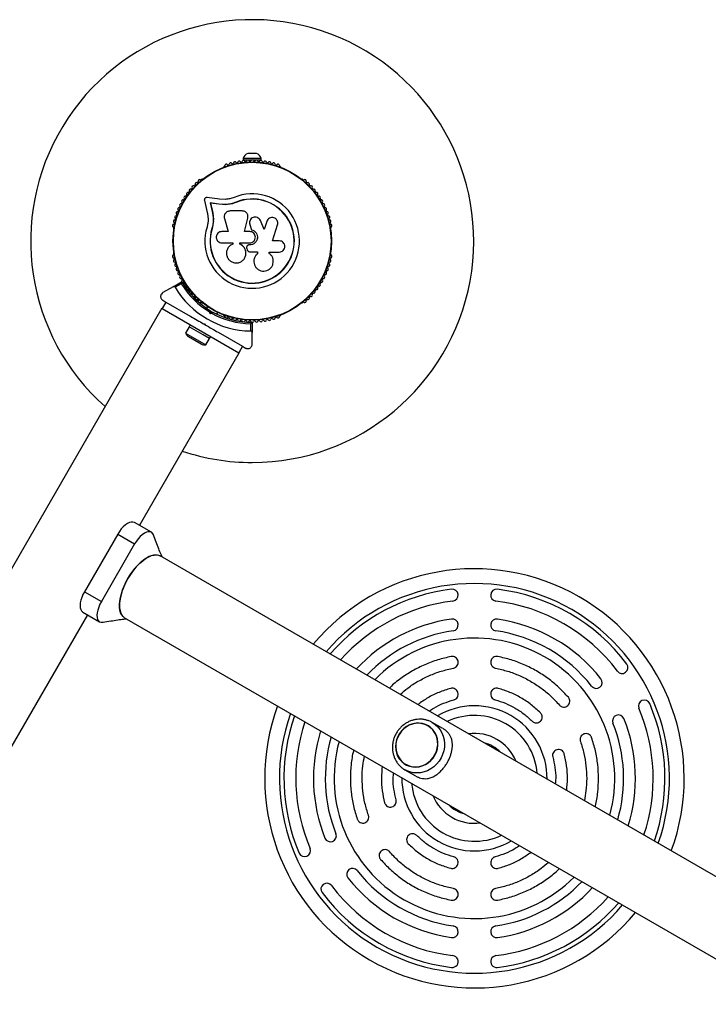
# Model space of a CAD drawing. Units: millimetres. Extents: x 0 to 14061, y 0 to 16904.
# Drawn here: x 5481 to 5947, y 14578 to 15245 of the extents above; entities that cross this region are included whole.
import ezdxf

# ---------------------------------------------------------------- set-up
doc = ezdxf.new("R2010")
doc.units = ezdxf.units.MM

msp = doc.modelspace()

# ---------------------------------------------------------------- linework, layer by layer
at = {"color": 7, "linetype": 'Continuous', "lineweight": 25, "ltscale": 100}
for p, q in [((5632.41, 15151.36), (5632.41, 15150.36)), ((5644.41, 15151.36), (5632.41, 15151.36)), ((5638.04, 15150.36), (5632.41, 15150.36)), ((5641.41, 15154.86), (5635.41, 15154.86)), ((5636.41, 15150.36), (5636.41, 15149.72)), ((5644.41, 15150.36), (5638.78, 15150.36)), ((5640.41, 15149.72), (5640.41, 15150.36)), ((5644.41, 15150.36), (5644.41, 15151.36)), ((5619.55, 15146.04), (5619.14, 15145.8)), ((5657.69, 15145.8), (5657.27, 15146.04)), ((5604.43, 15137.31), (5604.02, 15137.07)), ((5672.8, 15137.07), (5672.39, 15137.31)), ((5616.29, 15123.9), (5608.04, 15125.02)), ((5620.38, 15123.69), (5616.29, 15123.9)), ((5606.05, 15122.83), (5607.95, 15114.75)), ((5615.83, 15120.46), (5609.99, 15121.25)), ((5609.99, 15121.25), (5611.32, 15115.59)), ((5610.12, 15121.13), (5609.99, 15121.25)), ((5610.12, 15121.13), (5611.44, 15115.5)), ((5615.93, 15120.34), (5610.12, 15121.13)), ((5620.53, 15120.22), (5615.83, 15120.46)), ((5615.93, 15120.34), (5615.83, 15120.46)), ((5620.61, 15120.11), (5615.93, 15120.34)), ((5620.61, 15120.11), (5620.53, 15120.22)), ((5624.13, 15120.59), (5620.61, 15120.11)), ((5627.53, 15121.68), (5624.13, 15120.59)), ((5627.53, 15121.68), (5627.48, 15121.8)), ((5611.44, 15115.5), (5611.32, 15115.59)), ((5619.58, 15110.68), (5622.06, 15101.9)), ((5631.73, 15115.84), (5623.48, 15115.84)), ((5633.17, 15101.9), (5635.45, 15111.08)), ((5633.19, 15101.87), (5635.46, 15111.01)), ((5635.46, 15111.01), (5635.45, 15111.08)), ((5635.46, 15111.01), (5635.49, 15111.41)), ((5635.51, 15112.62), (5635.5, 15112.7)), ((5648.86, 15109.83), (5648.23, 15108.66)), ((5648.88, 15109.91), (5648.83, 15109.85)), ((5585.16, 15104.4), (5585.16, 15103.92)), ((5611.27, 15103.82), (5611.15, 15103.86)), ((5612.09, 15108.22), (5611.27, 15103.82)), ((5611.72, 15106.48), (5611.27, 15103.82)), ((5612.13, 15108.85), (5612.09, 15108.22)), ((5636.63, 15107.28), (5636.64, 15107.22)), ((5636.71, 15107.23), (5636.8, 15106.57)), ((5636.79, 15106.62), (5637.97, 15103.13)), ((5636.8, 15106.57), (5636.79, 15106.62)), ((5636.8, 15106.57), (5637.97, 15103.1)), ((5637.97, 15103.1), (5637.97, 15103.13)), ((5646.58, 15103.24), (5643.94, 15109.37)), ((5648.23, 15108.66), (5646.55, 15103.2)), ((5648.27, 15108.72), (5646.58, 15103.24)), ((5648.23, 15108.66), (5648.27, 15108.72)), ((5652.24, 15095.57), (5655.6, 15106.47)), ((5691.67, 15103.92), (5691.67, 15104.4)), ((5622.06, 15101.9), (5617.92, 15101.9)), ((5636.72, 15101.9), (5633.17, 15101.9)), ((5617.92, 15094.23), (5625.34, 15094.23)), ((5625.34, 15094.23), (5625.34, 15093.42)), ((5630.11, 15093.33), (5630.11, 15094.23)), ((5630.11, 15094.23), (5636.72, 15094.23)), ((5630.15, 15093.34), (5630.11, 15093.33)), ((5630.15, 15093.34), (5630.15, 15094.24)), ((5634.74, 15090.33), (5635.05, 15089.49)), ((5635.17, 15092.37), (5635.15, 15092.35)), ((5636.4, 15092.85), (5636.39, 15092.84)), ((5636.72, 15092.84), (5636.39, 15092.84)), ((5636.72, 15092.85), (5636.4, 15092.85)), ((5636.72, 15092.85), (5636.72, 15092.84)), ((5656.74, 15095.57), (5652.24, 15095.57)), ((5585.16, 15086.95), (5585.16, 15086.47)), ((5633.66, 15084.6), (5633.68, 15084.65)), ((5636.77, 15088.22), (5642.04, 15088.22)), ((5642.02, 15088.25), (5642.02, 15086.93)), ((5642.02, 15086.93), (5642.04, 15086.89)), ((5642.04, 15088.22), (5642.04, 15086.89)), ((5649.93, 15087.08), (5649.78, 15087.22)), ((5649.84, 15087.99), (5656.74, 15087.99)), ((5649.84, 15087.18), (5649.84, 15087.99)), ((5650, 15087.06), (5649.94, 15087.1)), ((5691.67, 15086.47), (5691.67, 15086.95)), ((5639.55, 15081.25), (5639.55, 15081.19)), ((5584.8, 15064.48), (5577.91, 15060.5)), ((5584.8, 15064.48), (5590.52, 15067.78)), ((5590.42, 15066.57), (5586.17, 15064.12)), ((5577.3, 15049.89), (5207.3, 14409.03)), ((5577.3, 15049.89), (5577.43, 15049.81)), ((5579.93, 15054.14), (5577.43, 15049.81)), ((5577.43, 15049.81), (5629.4, 15019.81)), ((5577.91, 15055.31), (5579.93, 15054.14)), ((5579.93, 15054.14), (5596.45, 15044.61)), ((5604.02, 15053.8), (5604.43, 15053.56)), ((5608.21, 15051.11), (5607.52, 15049.93)), ((5672.39, 15053.56), (5672.8, 15053.8)), ((5609.96, 15046.15), (5609.62, 15047.4)), ((5610.67, 15047.37), (5609.96, 15046.15)), ((5611.21, 15046.48), (5609.96, 15046.15)), ((5610.48, 15048.06), (5610.67, 15047.37)), ((5610.67, 15047.37), (5611.35, 15047.56)), ((5614.45, 15045.93), (5615.14, 15047.11)), ((5619.14, 15045.07), (5619.55, 15044.83)), ((5657.28, 15044.83), (5657.69, 15045.07)), ((5595.77, 15037.38), (5593.27, 15033.05)), ((5596.49, 15038.81), (5595.69, 15037.43)), ((5605.24, 15031.91), (5595.69, 15037.43)), ((5605.48, 15039.39), (5606.16, 15039.58)), ((5605.48, 15039.39), (5606.35, 15038.89)), ((5606.16, 15039.58), (5606.35, 15038.89)), ((5637.41, 15034.53), (5637.41, 15039.44)), ((5638.41, 15040.14), (5638.41, 15033.52)), ((5593.27, 15033.05), (5606.96, 15025.15)), ((5595.28, 15030.73), (5603.94, 15025.73)), ((5609.54, 15029.43), (5605.24, 15031.91)), ((5606.96, 15025.15), (5609.46, 15029.48)), ((5609.54, 15029.43), (5610.34, 15030.81)), ((5615.38, 15033.68), (5631.9, 15024.14)), ((5638.41, 15025.58), (5638.41, 15033.52)), ((5631.9, 15024.14), (5629.4, 15019.81)), ((5631.9, 15024.14), (5633.91, 15022.98)), ((5562.03, 14902.82), (5629.53, 15019.74)), ((5629.4, 15019.81), (5629.53, 15019.74)), ((5570.14, 14898.14), (5558.66, 14904.76)), ((5547.34, 14896.87), (5524.84, 14857.9)), ((5547.34, 14896.87), (5558.82, 14890.24)), ((5558.82, 14890.24), (5536.32, 14851.27)), ((5575.57, 14882.42), (5576.19, 14882.12)), ((7464.79, 13791.74), (5576.19, 14882.12)), ((5524.84, 14857.9), (5536.32, 14851.27)), ((5523.66, 14844.14), (5535.14, 14837.52)), ((5362.03, 14556.41), (5527.03, 14842.2)), ((5552.04, 14840.29), (7440.64, 13749.91)), ((5757.42, 14767.15), (5757.41, 14767.15)), ((5767.56, 14765.11), (5760.34, 14769.28)), ((5741.84, 14737.23), (5749.06, 14733.07)), ((5742.35, 14736.95), (5741.84, 14737.23)), ((5742.21, 14740.83), (5742.22, 14740.82))]:
    msp.add_line(p, q, dxfattribs=at)
at = {"color": 7, "linetype": 'Continuous', "lineweight": 25, "ltscale": 100, "flags": 128}
for points in [[(5558.66, 14904.76), (5557.69, 14905.11), (5556.55, 14905.11), (5555.29, 14904.78), (5553.94, 14904.11), (5552.55, 14903.14), (5551.15, 14901.89), (5549.79, 14900.39), (5548.51, 14898.7), (5547.34, 14896.87)], [(5571.78, 14895.54), (5571.5, 14896.48), (5570.93, 14897.47), (5570.14, 14898.14), (5569.17, 14898.48), (5568.03, 14898.49), (5566.77, 14898.15), (5565.42, 14897.49), (5564.02, 14896.51), (5562.63, 14895.26), (5561.26, 14893.77), (5559.98, 14892.08), (5558.82, 14890.24)], [(5574.11, 14882.8), (5574.05, 14882.82), (5571.53, 14882.69), (5568.72, 14881.73), (5565.73, 14879.99), (5562.68, 14877.52), (5559.69, 14874.43), (5556.87, 14870.83), (5554.32, 14866.86), (5552.16, 14862.67), (5550.45, 14858.42), (5549.27, 14854.28), (5548.65, 14850.41), (5548.64, 14846.95), (5549.21, 14844.04), (5550.36, 14841.79), (5552.04, 14840.29), (5552.04, 14840.29)], [(5554.32, 14866.86), (5555.85, 14869.34), (5557.5, 14871.7), (5559.24, 14873.91), (5561.06, 14875.93), (5562.92, 14877.74), (5564.79, 14879.3), (5566.66, 14880.61), (5568.49, 14881.63), (5570.26, 14882.35), (5571.94, 14882.76), (5573.5, 14882.86), (5574.93, 14882.64), (5575.4, 14882.49)], [(5552.04, 14840.29), (5550.95, 14841.12), (5550.05, 14842.25), (5549.35, 14843.65), (5548.87, 14845.31), (5548.62, 14847.2), (5548.58, 14849.3), (5548.78, 14851.57), (5549.2, 14853.97), (5549.83, 14856.49), (5550.68, 14859.07), (5551.72, 14861.69), (5552.94, 14864.29), (5554.32, 14866.86)], [(5524.84, 14857.9), (5523.84, 14855.97), (5523.01, 14854.02), (5522.4, 14852.09), (5522.01, 14850.25), (5521.87, 14848.56), (5521.97, 14847.06), (5522.31, 14845.8), (5522.88, 14844.82), (5523.66, 14844.14)], [(5536.32, 14851.27), (5535.31, 14849.34), (5534.49, 14847.39), (5533.88, 14845.46), (5533.49, 14843.63), (5533.34, 14841.93), (5533.44, 14840.43), (5533.78, 14839.17), (5534.36, 14838.19), (5535.14, 14837.52), (5536.12, 14837.17), (5537.25, 14837.17), (5537.6, 14837.23)], [(5535.14, 14837.52), (5536.25, 14837.15), (5537.38, 14837.21)], [(5735.41, 14753.1), (5735.58, 14750.83), (5736.07, 14748.64), (5736.89, 14746.57), (5738.01, 14744.68), (5739.4, 14743.01), (5741.04, 14741.59), (5742.89, 14740.46), (5744.9, 14739.65), (5747.02, 14739.18), (5749.21, 14739.05), (5751.41, 14739.28), (5753.58, 14739.85), (5755.66, 14740.75), (5757.6, 14741.96), (5759.36, 14743.45), (5760.89, 14745.19), (5762.17, 14747.14), (5763.15, 14749.24), (5763.82, 14751.46), (5764.17, 14753.74), (5764.18, 14756.02), (5763.85, 14758.26), (5763.19, 14760.39), (5762.22, 14762.38), (5760.96, 14764.17), (5759.44, 14765.72), (5757.69, 14766.99), (5755.75, 14767.96), (5753.68, 14768.6), (5751.52, 14768.9), (5749.32, 14768.86), (5747.13, 14768.46), (5745, 14767.72), (5742.98, 14766.66), (5741.13, 14765.31), (5739.48, 14763.69), (5738.07, 14761.84), (5736.93, 14759.8), (5736.1, 14757.64), (5735.59, 14755.38), (5735.41, 14753.1)], [(5757.31, 14766.98), (5755.38, 14767.89), (5753.32, 14768.48), (5751.18, 14768.72), (5749, 14768.62), (5746.85, 14768.18), (5744.76, 14767.41), (5742.79, 14766.32), (5740.99, 14764.94), (5739.39, 14763.3), (5738.04, 14761.45), (5736.96, 14759.42), (5736.19, 14757.27), (5735.73, 14755.03), (5735.61, 14752.78), (5735.81, 14750.55), (5736.35, 14748.4), (5737.2, 14746.38), (5738.35, 14744.55), (5739.76, 14742.93), (5741.41, 14741.57), (5743.26, 14740.5), (5745.26, 14739.75), (5747.37, 14739.34), (5749.54, 14739.26), (5751.71, 14739.53), (5753.84, 14740.14), (5755.87, 14741.08), (5757.76, 14742.32), (5759.47, 14743.83), (5760.95, 14745.58), (5762.16, 14747.52), (5763.09, 14749.62), (5763.71, 14751.82), (5764, 14754.07), (5763.96, 14756.32), (5763.59, 14758.52), (5762.89, 14760.61), (5761.89, 14762.54), (5760.61, 14764.27), (5759.07, 14765.76), (5757.31, 14766.98)]]:
    msp.add_lwpolyline(points, dxfattribs=at)
at = {"color": 8, "linetype": 'Continuous', "lineweight": 25, "ltscale": 100, "flags": 128}
msp.add_lwpolyline([(5760.34, 14769.28), (5762.32, 14767.93), (5764.08, 14766.29), (5765.59, 14764.4), (5766.82, 14762.29), (5767.74, 14760), (5768.34, 14757.59), (5768.6, 14755.09), (5768.52, 14752.55), (5768.1, 14750.03), (5767.35, 14747.57), (5766.29, 14745.23), (5764.92, 14743.03), (5763.29, 14741.04), (5761.42, 14739.29), (5759.35, 14737.8), (5757.12, 14736.62), (5754.77, 14735.76), (5752.35, 14735.24), (5749.91, 14735.07), (5747.48, 14735.26), (5745.13, 14735.8), (5742.9, 14736.67), (5742.35, 14736.95)], dxfattribs=at)
at = {"color": 7, "linetype": 'Continuous', "lineweight": 25, "ltscale": 10000}
for radius in [53.64, 53.38]:
    msp.add_circle((5638.41, 15095.44), radius, dxfattribs=at)
for centre, radius, start, end in [((5638.41, 15095.44), 150, 270, 228.4057), ((5629.6, 15148.71), 1, 30.71788, 168.07553), ((5632.53, 15149.12), 1, 27.57882, 164.93646), ((5637.28, 15150.22), 5, 111.94852, 166.84889), ((5633.95, 15149.86), 0.606, 207.57882, 341.79739), ((5635.47, 15149.36), 1, 24.43975, 161.79739), ((5636.94, 15150.02), 0.606, 204.43975, 338.65832), ((5638.43, 15149.44), 1, 91.10701, 158.65832), ((5638.39, 15149.44), 1, 21.34168, 88.89299), ((5639.89, 15150.02), 0.606, 201.34168, 335.56025), ((5641.35, 15149.36), 1, 18.20261, 155.56025), ((5639.54, 15150.22), 5, 13.15111, 68.05148), ((5642.88, 15149.86), 0.606, 198.20261, 332.42118), ((5644.3, 15149.12), 1, 15.06354, 152.42118), ((5647.23, 15148.71), 1, 11.92447, 149.28212), ((5619.39, 15145.37), 0.5, 120, 177.13935), ((5619.39, 15146.62), 0.606, 284.92426, 357.4969), ((5621, 15146.55), 1, 40.13509, 177.4969), ((5622.22, 15147.59), 0.606, 220.13509, 354.35366), ((5623.82, 15147.43), 1, 36.99592, 174.35366), ((5625.1, 15148.4), 0.606, 216.99592, 351.21469), ((5626.69, 15148.15), 1, 33.85695, 171.21469), ((5628.02, 15149.04), 0.606, 213.85695, 348.07553), ((5630.98, 15149.53), 0.606, 210.71788, 344.93646), ((5645.85, 15149.53), 0.606, 195.06354, 329.28212), ((5648.8, 15149.04), 0.606, 191.92447, 326.14305), ((5650.13, 15148.15), 1, 8.78541, 146.14305), ((5651.72, 15148.4), 0.606, 188.78541, 323.00398), ((5653, 15147.43), 1, 5.64634, 143.00398), ((5654.6, 15147.59), 0.606, 185.64634, 319.86491), ((5655.83, 15146.55), 1, 2.50727, 139.86491), ((5657.43, 15146.62), 0.606, 182.50727, 255.04008), ((5657.44, 15145.37), 0.5, 2.86067, 60), ((5602.85, 15136.08), 1, 62.50727, 199.86491), ((5603.59, 15137.5), 0.606, 242.50727, 315.04008), ((5604.68, 15136.88), 0.5, 62.86067, 120), ((5672.14, 15136.88), 0.5, 60, 117.13934), ((5673.23, 15137.5), 0.606, 224.92426, 297.4969), ((5673.97, 15136.08), 1, 340.13509, 117.4969), ((5596.68, 15129.71), 1, 71.92447, 209.28212), ((5597.18, 15131.24), 0.606, 251.92447, 26.14305), ((5598.62, 15131.94), 1, 68.78541, 206.14305), ((5599.2, 15133.44), 0.606, 248.78541, 23.00398), ((5600.68, 15134.07), 1, 65.64634, 203.00398), ((5601.34, 15135.53), 0.606, 245.64634, 19.86491), ((5675.48, 15135.53), 0.606, 160.13509, 294.35366), ((5676.14, 15134.07), 1, 336.99592, 114.35366), ((5677.62, 15133.44), 0.606, 156.99592, 291.21469), ((5678.2, 15131.94), 1, 333.85695, 111.21469), ((5679.64, 15131.24), 0.606, 153.85695, 288.07553), ((5680.14, 15129.71), 1, 330.71788, 108.07553), ((5591.66, 15122.45), 1, 151.10701, 218.65832), ((5591.64, 15122.42), 1, 81.34168, 148.89299), ((5591.88, 15124.01), 0.606, 261.34168, 35.56025), ((5593.18, 15124.94), 1, 78.20261, 215.56025), ((5593.51, 15126.51), 0.606, 258.20261, 32.42118), ((5594.87, 15127.37), 1, 75.06354, 212.42118), ((5595.28, 15128.92), 0.606, 255.06354, 29.28212), ((5638.41, 15095.44), 32.01, 162.87045, 112.51505), ((5638.41, 15095.44), 28.54, 162.82473, 112.51505), ((5638.41, 15095.44), 28.41, 162.82473, 112.51505), ((5681.54, 15128.92), 0.606, 150.71788, 284.93646), ((5681.96, 15127.37), 1, 327.57882, 104.93646), ((5683.31, 15126.51), 0.606, 147.57882, 281.79739), ((5683.64, 15124.94), 1, 324.43975, 101.79739), ((5684.95, 15124.01), 0.606, 144.43975, 278.65832), ((5685.19, 15122.42), 1, 31.107, 98.65832), ((5685.17, 15122.45), 1, 321.34168, 28.89299), ((5587.84, 15116.04), 0.606, 270.71788, 44.93646), ((5588.98, 15117.18), 1, 87.57882, 224.93646), ((5589.05, 15118.78), 0.606, 267.57882, 41.79739), ((5590.25, 15119.85), 1, 84.43975, 221.79739), ((5590.4, 15121.45), 0.606, 264.43975, 38.65832), ((5686.42, 15121.45), 0.606, 141.34168, 275.56025), ((5686.58, 15119.85), 1, 318.20261, 95.56025), ((5687.78, 15118.78), 0.606, 138.20261, 272.42119), ((5687.84, 15117.18), 1, 315.06354, 92.42119), ((5688.98, 15116.04), 0.606, 135.06354, 269.28211), ((5586.09, 15108.8), 1, 96.99592, 234.35366), ((5586.9, 15111.64), 1, 93.85695, 231.21469), ((5585.89, 15110.39), 0.606, 276.99592, 51.21469), ((5586.79, 15113.24), 0.606, 273.85695, 48.07553), ((5587.86, 15114.44), 1, 90.71788, 228.07553), ((5688.96, 15114.44), 1, 311.92447, 89.28211), ((5690.03, 15113.24), 0.606, 131.92447, 266.14305), ((5689.92, 15111.64), 1, 308.78541, 86.14305), ((5690.93, 15110.39), 0.606, 128.78541, 263.00398), ((5690.73, 15108.8), 1, 305.64634, 83.00398), ((5585.44, 15105.91), 1, 100.13509, 237.4969), ((5584.57, 15104.56), 0.606, 344.92426, 57.4969), ((5585.66, 15103.92), 0.5, 180, 237.13935), ((5585.15, 15107.49), 0.606, 280.13509, 54.35366), ((5691.67, 15107.49), 0.606, 125.64634, 259.86491), ((5691.17, 15103.92), 0.5, 302.8606, 0), ((5691.39, 15105.91), 1, 302.50727, 79.86491), ((5692.25, 15104.56), 0.606, 122.50727, 195.04009), ((5585.44, 15084.96), 1, 122.50727, 259.86491), ((5584.57, 15086.31), 0.606, 302.50727, 15.04006), ((5586.09, 15082.07), 1, 125.64634, 263.00398), ((5585.66, 15086.95), 0.5, 122.86059, 180), ((5585.15, 15083.38), 0.606, 305.64634, 79.86491), ((5690.73, 15082.07), 1, 276.99592, 54.35366), ((5691.67, 15083.38), 0.606, 100.13509, 234.35366), ((5691.17, 15086.95), 0.5, 0, 57.13941), ((5691.39, 15084.96), 1, 280.13509, 57.4969), ((5692.25, 15086.31), 0.606, 164.92426, 237.4969), ((5586.9, 15079.23), 1, 128.78541, 266.14305), ((5585.89, 15080.48), 0.606, 308.78541, 83.00398), ((5586.79, 15077.63), 0.606, 311.92447, 86.14305), ((5587.86, 15076.43), 1, 131.92447, 269.28212), ((5688.96, 15076.43), 1, 270.71788, 48.07553), ((5690.03, 15077.63), 0.606, 93.85695, 228.07553), ((5689.92, 15079.23), 1, 273.85695, 51.21469), ((5690.93, 15080.48), 0.606, 96.99592, 231.21469), ((5587.84, 15074.83), 0.606, 315.06354, 89.28212), ((5588.98, 15073.69), 1, 135.06354, 272.42119), ((5589.05, 15072.09), 0.606, 318.20261, 92.42119), ((5590.25, 15071.02), 1, 138.20261, 275.56025), ((5590.4, 15069.42), 0.606, 321.34168, 95.56025), ((5686.42, 15069.42), 0.606, 84.43975, 218.65832), ((5686.58, 15071.02), 1, 264.43975, 41.79739), ((5687.78, 15072.09), 0.606, 87.57882, 221.79739), ((5687.84, 15073.69), 1, 267.57882, 44.93645), ((5688.98, 15074.83), 0.606, 90.71788, 224.93645), ((5638.41, 15095.43), 60.91, 210.94068, 269.05932), ((5638.41, 15095.43), 56, 211.02319, 239.0592), ((5590.67, 15067.53), 0.3, 30.31083, 120), ((5591.66, 15068.42), 1, 141.34168, 208.89299), ((5591.64, 15068.45), 1, 211.10701, 278.65832), ((5638.41, 15095.43), 55, 210.31083, 239.47914), ((5591.88, 15066.86), 0.606, 324.43975, 98.65832), ((5593.18, 15065.93), 1, 144.43975, 281.79739), ((5593.51, 15064.36), 0.606, 327.57882, 101.79739), ((5594.87, 15063.5), 1, 147.57882, 284.93646), ((5681.96, 15063.5), 1, 255.06354, 32.42118), ((5683.31, 15064.36), 0.606, 78.20261, 212.42118), ((5683.64, 15065.93), 1, 258.20261, 35.56025), ((5684.95, 15066.86), 0.606, 81.34168, 215.56025), ((5685.19, 15068.45), 1, 261.34168, 328.89299), ((5685.17, 15068.42), 1, 331.107, 38.65832), ((5595.28, 15061.95), 0.606, 330.71788, 104.93646), ((5596.68, 15061.16), 1, 150.71788, 288.07553), ((5597.18, 15059.64), 0.606, 333.85695, 108.07553), ((5598.62, 15058.93), 1, 153.85695, 291.21469), ((5599.2, 15057.43), 0.606, 336.99592, 111.21469), ((5600.68, 15056.8), 1, 156.99592, 294.35366), ((5676.14, 15056.8), 1, 245.64634, 23.00398), ((5677.62, 15057.43), 0.606, 68.78541, 203.00398), ((5678.2, 15058.93), 1, 248.78541, 26.14305), ((5679.64, 15059.64), 0.606, 71.92447, 206.14305), ((5680.14, 15061.16), 1, 251.92447, 29.28212), ((5681.54, 15061.95), 0.606, 75.06354, 209.28212), ((5601.34, 15055.34), 0.606, 340.13509, 114.35366), ((5602.85, 15054.8), 1, 160.13509, 297.4969), ((5603.59, 15053.37), 0.606, 44.92426, 117.4969), ((5604.68, 15053.99), 0.5, 240, 297.1393), ((5672.14, 15053.99), 0.5, 242.86067, 300), ((5673.23, 15053.37), 0.606, 62.50727, 135.04009), ((5673.97, 15054.8), 1, 242.50727, 19.86491), ((5675.48, 15055.34), 0.606, 65.64634, 199.86491), ((5638.41, 15095.43), 56, 240.94081, 268.97681), ((5638.41, 15095.43), 55, 240.52089, 269.68917), ((5619.39, 15045.51), 0.5, 182.86069, 240), ((5619.39, 15044.25), 0.606, 2.50727, 75.0401), ((5621, 15044.32), 1, 182.50727, 319.86491), ((5622.22, 15043.28), 0.606, 5.64634, 139.86491), ((5623.82, 15043.44), 1, 185.64634, 323.00398), ((5625.1, 15042.48), 0.606, 8.78541, 143.00398), ((5651.72, 15042.48), 0.606, 36.99592, 171.21469), ((5653, 15043.44), 1, 216.99592, 354.35366), ((5654.6, 15043.28), 0.606, 40.13509, 174.35366), ((5655.83, 15044.32), 1, 220.13509, 357.4969), ((5657.43, 15044.25), 0.606, 104.92426, 177.4969), ((5657.44, 15045.51), 0.5, 300, 357.13932), ((5626.69, 15042.72), 1, 188.78541, 326.14305), ((5628.02, 15041.83), 0.606, 11.92447, 146.14305), ((5629.6, 15042.16), 1, 191.92447, 329.28212), ((5630.98, 15041.34), 0.606, 15.06354, 149.28212), ((5632.53, 15041.76), 1, 195.06354, 332.42118), ((5633.95, 15041.01), 0.606, 18.20261, 152.42118), ((5635.47, 15041.51), 1, 198.20261, 335.56025), ((5636.94, 15040.85), 0.606, 21.34168, 155.56025), ((5638.43, 15041.43), 1, 201.34168, 268.89299), ((5638.11, 15040.14), 0.3, 0, 89.68917), ((5638.39, 15041.43), 1, 271.107, 338.65832), ((5639.89, 15040.85), 0.606, 24.43975, 158.65832), ((5641.35, 15041.51), 1, 204.43975, 341.79739), ((5642.88, 15041.01), 0.606, 27.57882, 161.79739), ((5644.3, 15041.76), 1, 207.57882, 344.93646), ((5645.85, 15041.34), 0.606, 30.71788, 164.93646), ((5647.23, 15042.16), 1, 210.71788, 348.07553), ((5648.8, 15041.83), 0.606, 33.85695, 168.07553), ((5650.13, 15042.72), 1, 213.85695, 351.21469), ((5597.64, 15034.81), 4.7, 201.94879, 240), ((5606.3, 15029.81), 4.71, 240, 278.05121), ((5638.41, 15095.44), 150, 251.59659, 270), ((5568.58, 14895.47), 3.08, 16.37816, 105.4855), ((5788.88, 14731.44), 142, 339.79191, 140.20809), ((5788.88, 14731.44), 129, 96.8921, 139.21003), ((5773.88, 14855.53), 4, 276.8921, 96.8921), ((5803.88, 14855.53), 4, 83.1079, 263.1079), ((5788.88, 14731.44), 129, 36.8921, 83.1079), ((5788.88, 14731.44), 121, 96.8921, 138.4872), ((5788.88, 14731.44), 121, 36.8921, 83.1079), ((5788.88, 14731.44), 109, 98.21321, 137.19935), ((5773.88, 14835.36), 4, 278.21321, 98.21321), ((5803.88, 14835.36), 4, 81.78679, 261.78679), ((5788.88, 14731.44), 109, 38.21321, 81.78679), ((5788.88, 14731.44), 101, 98.21321, 136.16605), ((5788.88, 14731.44), 101, 38.21321, 81.78679), ((5788.88, 14731.44), 95, 60, 135.27319), ((5788.88, 14731.44), 95, 344.72681, 60), ((5888.85, 14806.47), 4, 216.8921, 36.8921), ((5871.38, 14796.39), 4, 218.21321, 38.21321), ((5903.85, 14780.49), 4, 23.1079, 203.1079), ((5788.88, 14731.44), 142, 159.79191, 240), ((5788.88, 14731.44), 121, 341.5128, 23.1079), ((5788.88, 14731.44), 129, 340.78997, 23.1079), ((5788.88, 14731.44), 129, 160.78997, 203.1079), ((5788.88, 14731.44), 121, 161.5128, 203.1079), ((5886.38, 14770.41), 4, 21.78679, 201.78679), ((5788.88, 14731.44), 109, 342.80065, 21.78679), ((5788.88, 14731.44), 109, 162.80065, 201.78679), ((5788.88, 14731.44), 101, 343.83395, 21.78679), ((5788.88, 14731.44), 101, 163.83395, 201.78679), ((5788.88, 14731.44), 95, 164.72681, 315.27319), ((5788.88, 14731.44), 25, 45.01643, 74.98357), ((5788.88, 14731.44), 25, 225.01643, 254.98357), ((5691.38, 14692.46), 4, 201.78679, 21.78679), ((5673.91, 14682.38), 4, 203.1079, 23.1079), ((5706.38, 14666.48), 4, 38.21321, 218.21321), ((5788.88, 14731.44), 109, 218.21321, 261.78679), ((5788.88, 14731.44), 101, 218.21321, 261.78679), ((5688.91, 14656.4), 4, 36.8921, 216.8921), ((5788.88, 14731.44), 121, 216.8921, 263.1079), ((5788.88, 14731.44), 101, 278.21321, 316.16605), ((5788.88, 14731.44), 109, 278.21321, 317.19935), ((5788.88, 14731.44), 129, 216.8921, 263.1079), ((5788.88, 14731.44), 121, 276.8921, 318.4872), ((5788.88, 14731.44), 129, 276.8921, 319.21003), ((5788.88, 14731.44), 142, 240, 320.20809), ((5773.88, 14627.51), 4, 261.78679, 81.78679), ((5803.88, 14627.51), 4, 98.21321, 278.21321), ((5773.88, 14607.34), 4, 263.1079, 83.1079), ((5803.88, 14607.34), 4, 96.8921, 276.8921)]:
    msp.add_arc(centre, radius, start, end, dxfattribs=at)
at = {"color": 8, "linetype": 'Continuous', "lineweight": 25, "ltscale": 10000}
for radius, start, end in [(132, 340.5419, 139.4581), (49.16, 60, 120.57878), (132, 160.5419, 240), (42.64, 60, 115.50099), (49.16, 359.42122, 60), (42.64, 4.49901, 60), (30.47, 22.42152, 97.57848), (49.16, 179.42122, 300.57878), (42.64, 184.49901, 295.50099), (30.47, 202.42152, 240), (30.47, 240, 277.57848), (132, 240, 319.4581)]:
    msp.add_arc((5788.88, 14731.44), radius, start, end, dxfattribs=at)
at = {"color": 7, "linetype": 'Continuous', "lineweight": 25, "ltscale": 100}
for points, knots in [([(5608.04, 15125.02), (5607.9, 15125.03), (5607.62, 15125.05), (5607.2, 15124.95), (5606.8, 15124.76), (5606.46, 15124.46), (5606.2, 15124.1), (5606.04, 15123.69), (5605.99, 15123.25), (5606.03, 15122.97), (5606.05, 15122.83)], [0, 0, 0, 0, 0.124853, 0.249964, 0.374892, 0.499504, 0.624529, 0.749741, 0.874968, 1, 1, 1, 1]), ([(5626.15, 15125.01), (5625.21, 15124.66), (5623.34, 15123.98), (5621.36, 15123.78), (5620.38, 15123.69)], [0, 0, 0, 0, 0.5, 1, 1, 1, 1]), ([(5627.48, 15121.8), (5626.35, 15121.39), (5624.09, 15120.56), (5621.72, 15120.33), (5620.53, 15120.22)], [0, 0, 0, 0, 0.5, 1, 1, 1, 1]), ([(5627.53, 15121.68), (5626.44, 15121.22), (5625.33, 15120.77), (5624.17, 15120.61), (5624.16, 15120.6)], [0, 0, 0, 0, 0.991073, 1, 1, 1, 1]), ([(5607.95, 15114.75), (5608.13, 15113.95), (5608.49, 15112.36), (5608.61, 15109.85), (5608.44, 15107.33), (5608.03, 15105.69), (5607.82, 15104.86)], [0, 0, 0, 0, 0.24975, 0.498752, 0.749559, 1, 1, 1, 1]), ([(5611.32, 15115.59), (5611.53, 15114.64), (5611.95, 15112.75), (5612.09, 15109.78), (5611.88, 15106.78), (5611.39, 15104.84), (5611.15, 15103.86)], [0, 0, 0, 0, 0.249746, 0.498728, 0.749545, 1, 1, 1, 1]), ([(5611.44, 15115.5), (5611.59, 15114.87), (5611.82, 15113.93), (5612.05, 15112.32), (5612.15, 15111.02), (5612.16, 15110.04), (5612.16, 15109.71)], [0, 0, 0, 0, 0.335943, 0.500757, 0.836726, 1, 1, 1, 1]), ([(5623.48, 15115.84), (5623.17, 15115.82), (5622.55, 15115.77), (5621.66, 15115.44), (5620.87, 15114.93), (5620.22, 15114.25), (5619.74, 15113.43), (5619.46, 15112.53), (5619.39, 15111.59), (5619.52, 15110.99), (5619.58, 15110.68)], [0, 0, 0, 0, 0.124777, 0.249911, 0.374805, 0.499447, 0.624555, 0.749628, 0.874282, 1, 1, 1, 1]), ([(5635.45, 15111.08), (5635.5, 15111.37), (5635.6, 15111.94), (5635.51, 15112.81), (5635.23, 15113.63), (5634.78, 15114.38), (5634.17, 15115), (5633.43, 15115.47), (5632.61, 15115.78), (5632.02, 15115.82), (5631.73, 15115.84)], [0, 0, 0, 0, 0.1248092, 0.25002, 0.3748296, 0.4996557, 0.6248576, 0.7495966, 0.8744402, 1, 1, 1, 1]), ([(5643.94, 15109.37), (5643.7, 15109.79), (5643.21, 15110.65), (5641.94, 15111.47), (5640.48, 15111.78), (5639.01, 15111.51), (5637.74, 15110.71), (5636.87, 15109.51), (5636.48, 15108.06), (5636.69, 15107.1), (5636.79, 15106.62)], [0, 0, 0, 0, 0.125114, 0.250127, 0.375087, 0.500039, 0.625018, 0.750048, 0.875142, 1, 1, 1, 1]), ([(5655.6, 15106.47), (5655.69, 15106.96), (5655.88, 15107.95), (5655.48, 15109.2), (5654.92, 15110.04), (5654.21, 15110.76), (5653.07, 15111.37), (5651.54, 15111.51), (5650.08, 15111.06), (5648.87, 15110.1), (5648.47, 15109.18), (5648.27, 15108.72)], [0, 0, 0, 0, 0.125007, 0.249863, 0.312476, 0.375293, 0.500128, 0.625072, 0.750137, 0.875121, 1, 1, 1, 1]), ([(5637.97, 15103.13), (5638.57, 15102.92), (5639.76, 15102.49), (5641.11, 15101.09), (5641.9, 15099.34), (5642.02, 15097.42), (5641.44, 15095.58), (5640.26, 15094.08), (5638.61, 15093.04), (5637.35, 15092.91), (5636.72, 15092.84)], [0, 0, 0, 0, 0.125011, 0.249992, 0.374948, 0.499884, 0.624804, 0.749716, 0.874623, 1, 1, 1, 1]), ([(5637.97, 15103.1), (5638.57, 15102.88), (5639.75, 15102.45), (5641.1, 15101.06), (5641.88, 15099.33), (5642, 15097.41), (5641.43, 15095.58), (5640.25, 15094.09), (5638.61, 15093.05), (5637.35, 15092.92), (5636.72, 15092.85)], [0, 0, 0, 0, 0.125011, 0.249992, 0.374948, 0.499884, 0.624804, 0.749716, 0.874623, 1, 1, 1, 1]), ([(5617.92, 15101.9), (5617.43, 15101.84), (5616.43, 15101.73), (5615.15, 15100.85), (5614.43, 15099.79), (5614.14, 15098.82), (5614.07, 15098.06), (5614.14, 15097.3), (5614.44, 15096.33), (5615.16, 15095.28), (5616.43, 15094.4), (5617.43, 15094.29), (5617.92, 15094.23)], [0, 0, 0, 0, 0.124906, 0.249679, 0.374366, 0.437065, 0.499683, 0.562551, 0.625087, 0.750029, 0.874962, 1, 1, 1, 1]), ([(5636.72, 15094.23), (5637.22, 15094.29), (5638.22, 15094.4), (5639.5, 15095.29), (5640.36, 15096.56), (5640.66, 15098.06), (5640.36, 15099.57), (5639.5, 15100.84), (5638.23, 15101.73), (5637.22, 15101.84), (5636.72, 15101.9)], [0, 0, 0, 0, 0.125056, 0.25, 0.37489, 0.49978, 0.624723, 0.749775, 0.874836, 1, 1, 1, 1]), ([(5625.34, 15093.42), (5624.65, 15093.09), (5623.28, 15092.43), (5621.8, 15090.62), (5620.98, 15088.47), (5620.95, 15086.14), (5621.72, 15083.94), (5623.19, 15082.13), (5625.18, 15080.94), (5627.46, 15080.49), (5629.75, 15080.84), (5631.78, 15081.95), (5633.32, 15083.67), (5634.18, 15085.82), (5634.27, 15088.15), (5633.55, 15090.35), (5632.14, 15092.24), (5630.79, 15092.96), (5630.11, 15093.33)], [0, 0, 0, 0, 0.0625003, 0.1249992, 0.1874916, 0.2499816, 0.3124735, 0.3749693, 0.4374687, 0.4999703, 0.5624713, 0.6249685, 0.6874595, 0.7499437, 0.8124229, 0.8749006, 0.9373808, 1, 1, 1, 1]), ([(5633.65, 15084.67), (5633.69, 15084.73), (5634.12, 15085.43), (5634.3, 15087.05), (5634.05, 15089.26), (5633.01, 15091.26), (5631.61, 15092.63), (5630.55, 15093.14), (5630.15, 15093.34)], [0, 0, 0, 0, 0.021646, 0.236352, 0.449475, 0.660985, 0.871421, 1, 1, 1, 1]), ([(5636.39, 15092.84), (5636.24, 15092.83), (5635.94, 15092.81), (5635.53, 15092.64), (5635.16, 15092.38), (5634.87, 15092.04), (5634.68, 15091.64), (5634.58, 15091.2), (5634.6, 15090.75), (5634.69, 15090.47), (5634.74, 15090.33)], [0, 0, 0, 0, 0.12481, 0.24994, 0.375029, 0.499749, 0.62467, 0.749823, 0.874854, 1, 1, 1, 1]), ([(5635.05, 15089.49), (5635.13, 15089.31), (5635.27, 15088.96), (5635.69, 15088.55), (5636.2, 15088.27), (5636.58, 15088.24), (5636.77, 15088.22)], [0, 0, 0, 0, 0.249692, 0.499422, 0.749191, 1, 1, 1, 1]), ([(5636.4, 15092.85), (5636.25, 15092.84), (5635.95, 15092.82), (5635.55, 15092.65), (5635.28, 15092.49), (5635.18, 15092.37), (5635.17, 15092.36)], [0, 0, 0, 0, 0.326282, 0.653403, 0.980415, 1, 1, 1, 1]), ([(5656.74, 15087.99), (5657.23, 15088.05), (5658.21, 15088.16), (5659.48, 15089.03), (5660.19, 15090.08), (5660.47, 15091.04), (5660.57, 15092.03), (5660.32, 15093.29), (5659.47, 15094.53), (5658.21, 15095.4), (5657.23, 15095.51), (5656.74, 15095.57)], [0, 0, 0, 0, 0.124984, 0.249833, 0.374605, 0.43737, 0.500009, 0.624874, 0.749893, 0.874892, 1, 1, 1, 1]), ([(5642.02, 15086.93), (5641.51, 15086.45), (5640.5, 15085.49), (5639.7, 15083.57), (5639.4, 15082.09), (5639.56, 15081.34), (5639.58, 15081.26)], [0, 0, 0, 0, 0.321167, 0.64125, 0.961225, 1, 1, 1, 1]), ([(5642.04, 15086.89), (5641.53, 15086.41), (5640.52, 15085.45), (5639.67, 15083.51), (5639.43, 15081.44), (5639.84, 15079.39), (5640.85, 15077.57), (5642.38, 15076.15), (5644.28, 15075.27), (5646.36, 15075.01), (5648.43, 15075.41), (5650.28, 15076.44), (5651.71, 15077.99), (5652.59, 15079.89), (5652.83, 15081.98), (5652.42, 15084.02), (5651.43, 15085.87), (5650.37, 15086.74), (5649.84, 15087.18)], [0, 0, 0, 0, 0.062507, 0.125014, 0.187512, 0.249992, 0.312476, 0.374972, 0.437478, 0.499993, 0.562513, 0.625039, 0.687572, 0.75011, 0.81265, 0.875184, 0.937696, 1, 1, 1, 1]), ([(5586.17, 15064.12), (5586.13, 15064.18), (5586.03, 15064.31), (5585.82, 15064.48), (5585.53, 15064.61), (5585.15, 15064.63), (5584.92, 15064.53), (5584.8, 15064.48)], [0, 0, 0, 0, 0.1226557, 0.2515519, 0.4402223, 0.7004171, 1, 1, 1, 1]), ([(5590.52, 15067.78), (5590.52, 15067.78), (5590.52, 15067.76), (5590.51, 15067.62), (5590.49, 15067.37), (5590.46, 15067.04), (5590.44, 15066.78), (5590.43, 15066.65), (5590.43, 15066.6), (5590.43, 15066.58), (5590.43, 15066.58), (5590.42, 15066.57)], [0, 0, 0, 0, 0.1528707, 0.3007462, 0.5003017, 0.7642097, 0.9147701, 0.9675753, 0.9875935, 0.996347, 1, 1, 1, 1]), ([(5590.93, 15067.68), (5590.93, 15067.67), (5590.92, 15067.65), (5590.86, 15067.53), (5590.76, 15067.3), (5590.62, 15067), (5590.51, 15066.76), (5590.46, 15066.64), (5590.44, 15066.6), (5590.43, 15066.58), (5590.43, 15066.57), (5590.42, 15066.57)], [0, 0, 0, 0, 0.1529313, 0.300824, 0.500336, 0.7641739, 0.9152675, 0.9678294, 0.9877003, 0.9963453, 1, 1, 1, 1]), ([(5577.91, 15060.5), (5577.54, 15060.22), (5576.91, 15059.74), (5576.46, 15058.66), (5576.38, 15057.72), (5576.56, 15056.87), (5576.94, 15056.15), (5577.43, 15055.62), (5577.77, 15055.4), (5577.91, 15055.31)], [0, 0, 0, 0, 0.266029, 0.455493, 0.596627, 0.709373, 0.822699, 0.923438, 1, 1, 1, 1]), ([(5596.46, 15044.6), (5596.59, 15044.53), (5598.13, 15043.64), (5601.16, 15041.89), (5604.04, 15040.22), (5605.48, 15039.39)], [0, 0, 0, 0, 0.04522, 0.522627, 1, 1, 1, 1]), ([(5610.48, 15048.06), (5610.47, 15048.05), (5610.46, 15048.04), (5610.33, 15047.94), (5610.13, 15047.79), (5609.89, 15047.6), (5609.71, 15047.47), (5609.62, 15047.4), (5609.62, 15047.4)], [0, 0, 0, 0, 0.195086, 0.389949, 0.590933, 0.806145, 0.995339, 1, 1, 1, 1]), ([(5611.35, 15047.56), (5611.35, 15047.54), (5611.34, 15047.52), (5611.32, 15047.36), (5611.29, 15047.11), (5611.26, 15046.81), (5611.23, 15046.59), (5611.21, 15046.49), (5611.21, 15046.48)], [0, 0, 0, 0, 0.195087, 0.389951, 0.590936, 0.806149, 0.995339, 1, 1, 1, 1]), ([(5606.35, 15038.89), (5608, 15037.94), (5611.02, 15036.19), (5614.01, 15034.47), (5615.37, 15033.68)], [0, 0, 0, 0, 0.544711, 1, 1, 1, 1]), ([(5638.12, 15040.44), (5638.11, 15040.43), (5638.1, 15040.41), (5638.02, 15040.3), (5637.88, 15040.1), (5637.69, 15039.83), (5637.53, 15039.61), (5637.46, 15039.5), (5637.43, 15039.47), (5637.42, 15039.45), (5637.42, 15039.45), (5637.41, 15039.44)], [0, 0, 0, 0, 0.152931, 0.300824, 0.500336, 0.764174, 0.915267, 0.967829, 0.9877, 0.996345, 1, 1, 1, 1]), ([(5637.41, 15039.44), (5637.42, 15039.44), (5637.42, 15039.45), (5637.44, 15039.46), (5637.48, 15039.49), (5637.58, 15039.56), (5637.8, 15039.71), (5638.07, 15039.9), (5638.28, 15040.04), (5638.39, 15040.12), (5638.41, 15040.13), (5638.41, 15040.14)], [0, 0, 0, 0, 0.003653, 0.0124065, 0.0324247, 0.0852299, 0.2357903, 0.4996983, 0.6992538, 0.8471293, 1, 1, 1, 1]), ([(5638.41, 15033.52), (5638.41, 15033.62), (5638.39, 15033.84), (5638.23, 15034.13), (5637.98, 15034.36), (5637.72, 15034.49), (5637.53, 15034.53), (5637.43, 15034.53), (5637.41, 15034.53)], [0, 0, 0, 0, 0.207496, 0.490021, 0.690175, 0.845145, 0.976602, 1, 1, 1, 1]), ([(5633.91, 15022.98), (5634.14, 15022.87), (5634.59, 15022.65), (5635.38, 15022.54), (5636.14, 15022.63), (5636.91, 15022.93), (5637.69, 15023.52), (5638.29, 15024.45), (5638.37, 15025.19), (5638.41, 15025.58)], [0, 0, 0, 0, 0.108199, 0.21693, 0.318044, 0.42074, 0.572365, 0.780044, 1, 1, 1, 1]), ([(5577.64, 14881.28), (5577.34, 14881.87), (5576.38, 14883.71), (5575.05, 14887.09), (5573.34, 14891.54), (5572.17, 14894.69), (5571.55, 14896.36)], [0, 0, 0, 0, 0.121352, 0.376438, 0.670417, 1, 1, 1, 1]), ([(5537.37, 14837.19), (5539.13, 14837.48), (5542.45, 14838.04), (5547.14, 14838.78), (5550.74, 14839.32), (5552.81, 14839.42), (5553.49, 14839.45)], [0, 0, 0, 0, 0.328973, 0.621944, 0.875892, 1, 1, 1, 1]), ([(5773.13, 14813.95), (5770.08, 14813.26), (5763.97, 14811.89), (5755.18, 14808.55), (5746.78, 14804.35), (5738.98, 14799.14), (5733.81, 14795.16), (5731.48, 14792.73), (5731.31, 14792.56)], [0, 0, 0, 0, 0.1969857, 0.3939714, 0.5909571, 0.7879427, 0.9849284, 1, 1, 1, 1]), ([(5774.63, 14806.09), (5774.89, 14806.15), (5775.4, 14806.28), (5776.33, 14806.79), (5777.29, 14807.73), (5777.9, 14809.2), (5777.91, 14810.79), (5777.31, 14812.25), (5776.21, 14813.4), (5774.97, 14813.92), (5773.92, 14814.05), (5773.39, 14813.98), (5773.13, 14813.95)], [0, 0, 0, 0, 0.062971, 0.125574, 0.250505, 0.375616, 0.500189, 0.625008, 0.749702, 0.874195, 0.936946, 1, 1, 1, 1]), ([(5804.63, 14813.95), (5804.37, 14813.98), (5803.84, 14814.05), (5802.79, 14813.92), (5801.55, 14813.4), (5800.45, 14812.25), (5799.85, 14810.78), (5799.87, 14809.2), (5800.47, 14807.72), (5801.43, 14806.79), (5802.36, 14806.28), (5802.87, 14806.15), (5803.13, 14806.09)], [0, 0, 0, 0, 0.062975, 0.125584, 0.250515, 0.375618, 0.500184, 0.625002, 0.749703, 0.874204, 0.936951, 1, 1, 1, 1]), ([(5738.62, 14788.34), (5740.31, 14789.8), (5744.15, 14793.11), (5750.81, 14797.38), (5758.39, 14801.21), (5766.35, 14804.23), (5771.87, 14805.47), (5774.63, 14806.09)], [0, 0, 0, 0, 0.164907, 0.37368, 0.582453, 0.791227, 1, 1, 1, 1]), ([(5772.86, 14792.37), (5770.19, 14791.55), (5764.83, 14789.91), (5757.32, 14786.22), (5752.8, 14783.02), (5750.58, 14781.44)], [0, 0, 0, 0, 0.3359956, 0.6719912, 1, 1, 1, 1]), ([(5774.9, 14784.63), (5775.15, 14784.71), (5775.65, 14784.87), (5776.55, 14785.44), (5777.44, 14786.44), (5777.94, 14787.96), (5777.85, 14789.54), (5777.15, 14790.96), (5775.97, 14792.03), (5774.7, 14792.46), (5773.64, 14792.52), (5773.12, 14792.42), (5772.86, 14792.37)], [0, 0, 0, 0, 0.06297, 0.125571, 0.250502, 0.375616, 0.50019, 0.62501, 0.749702, 0.874194, 0.936945, 1, 1, 1, 1]), ([(5804.9, 14792.37), (5804.64, 14792.42), (5804.12, 14792.52), (5803.06, 14792.47), (5801.79, 14792.03), (5800.61, 14790.96), (5799.91, 14789.53), (5799.82, 14787.95), (5800.32, 14786.44), (5801.21, 14785.44), (5802.11, 14784.88), (5802.61, 14784.71), (5802.86, 14784.63)], [0, 0, 0, 0, 0.062976, 0.125586, 0.250517, 0.375618, 0.500183, 0.624999, 0.749703, 0.874205, 0.936952, 1, 1, 1, 1]), ([(5758.28, 14776.99), (5759.3, 14777.7), (5762.33, 14779.81), (5767.9, 14782.47), (5772.56, 14783.91), (5774.9, 14784.63)], [0, 0, 0, 0, 0.203082, 0.601541, 1, 1, 1, 1]), ([(5846.41, 14781.1), (5846.59, 14780.91), (5846.96, 14780.53), (5847.86, 14779.98), (5849.15, 14779.62), (5850.73, 14779.83), (5852.12, 14780.61), (5853.09, 14781.86), (5853.53, 14783.4), (5853.36, 14784.72), (5852.94, 14785.7), (5852.62, 14786.12), (5852.46, 14786.33)], [0, 0, 0, 0, 0.062971, 0.125574, 0.250505, 0.375616, 0.500189, 0.625008, 0.749702, 0.874195, 0.936946, 1, 1, 1, 1]), ([(5760.34, 14769.28), (5759.93, 14769.5), (5758.86, 14770.08), (5757, 14770.79), (5754.77, 14771.33), (5752.47, 14771.55), (5750.15, 14771.46), (5747.85, 14771.07), (5745.6, 14770.37), (5743.45, 14769.38), (5741.42, 14768.11), (5739.55, 14766.58), (5737.88, 14764.83), (5736.44, 14762.88), (5735.24, 14760.75), (5734.32, 14758.5), (5733.68, 14756.16), (5733.35, 14753.76), (5733.32, 14751.35), (5733.6, 14748.98), (5734.19, 14746.68), (5735.07, 14744.49), (5736.22, 14742.46), (5737.63, 14740.61), (5739.28, 14739), (5740.87, 14737.77), (5741.96, 14737.19), (5742.38, 14736.98)], [0, 0, 0, 0, 0.024638, 0.065491, 0.10635, 0.147236, 0.18818, 0.229208, 0.270335, 0.311567, 0.3529, 0.394325, 0.435831, 0.477402, 0.519023, 0.560678, 0.602344, 0.644004, 0.685635, 0.727217, 0.768725, 0.810138, 0.851442, 0.89263, 0.933704, 0.974683, 1, 1, 1, 1]), ([(5827.95, 14770.14), (5828.15, 14769.96), (5828.55, 14769.61), (5829.48, 14769.12), (5830.8, 14768.85), (5832.36, 14769.17), (5833.69, 14770.04), (5834.57, 14771.36), (5834.91, 14772.92), (5834.64, 14774.23), (5834.16, 14775.17), (5833.81, 14775.57), (5833.64, 14775.77)], [0, 0, 0, 0, 0.06297, 0.125571, 0.250502, 0.375616, 0.50019, 0.62501, 0.749702, 0.874194, 0.936945, 1, 1, 1, 1]), ([(5749.21, 14732.98), (5749.77, 14732.68), (5750.92, 14732.07), (5752.8, 14731.46), (5754.81, 14731.15), (5757.13, 14731.26), (5759.62, 14731.9), (5762.1, 14733.12), (5764.38, 14734.73), (5766.31, 14736.49), (5768.05, 14738.46), (5769.55, 14740.52), (5770.9, 14742.76), (5772, 14745.04), (5772.86, 14747.33), (5773.49, 14749.59), (5773.88, 14751.87), (5774.01, 14754.24), (5773.81, 14756.62), (5773.22, 14758.83), (5772.26, 14760.81), (5771.07, 14762.4), (5769.66, 14763.71), (5768.57, 14764.54), (5767.84, 14764.93), (5767.69, 14765.01)], [0, 0, 0, 0, 0.034191, 0.069477, 0.115324, 0.162441, 0.223614, 0.286553, 0.336007, 0.386759, 0.428356, 0.47111, 0.512739, 0.555711, 0.595428, 0.636108, 0.679892, 0.724564, 0.777314, 0.831188, 0.877059, 0.923958, 0.957222, 0.991361, 1, 1, 1, 1]), ([(5868.21, 14759.05), (5868.11, 14759.3), (5867.91, 14759.78), (5867.27, 14760.63), (5866.2, 14761.44), (5864.65, 14761.83), (5863.08, 14761.61), (5861.72, 14760.8), (5860.74, 14759.54), (5860.41, 14758.24), (5860.44, 14757.19), (5860.58, 14756.68), (5860.66, 14756.42)], [0, 0, 0, 0, 0.0629751, 0.1255841, 0.250515, 0.3756178, 0.5001837, 0.6250016, 0.7497035, 0.874204, 0.9369514, 1, 1, 1, 1]), ([(5860.66, 14756.42), (5861.5, 14753.72), (5863.19, 14748.32), (5864.56, 14739.92), (5865.02, 14731.44), (5864.66, 14723.53), (5863.71, 14718.56), (5863.29, 14716.36)], [0, 0, 0, 0, 0.208773, 0.417547, 0.62632, 0.835093, 1, 1, 1, 1]), ([(5870.6, 14712.14), (5870.66, 14712.37), (5871.6, 14715.6), (5872.46, 14722.07), (5873.08, 14731.43), (5872.51, 14740.81), (5871.01, 14750.09), (5869.14, 14756.06), (5868.21, 14759.05)], [0, 0, 0, 0, 0.015072, 0.212057, 0.409043, 0.606029, 0.803014, 1, 1, 1, 1]), ([(5707.16, 14750.73), (5707.1, 14750.5), (5706.16, 14747.27), (5705.3, 14740.8), (5704.68, 14731.44), (5705.25, 14722.06), (5706.75, 14712.78), (5708.62, 14706.81), (5709.55, 14703.82)], [0, 0, 0, 0, 0.015072, 0.212057, 0.409043, 0.606029, 0.803014, 1, 1, 1, 1]), ([(5849.66, 14748.03), (5849.57, 14748.28), (5849.4, 14748.78), (5848.83, 14749.67), (5847.81, 14750.55), (5846.29, 14751.04), (5844.71, 14750.93), (5843.3, 14750.22), (5842.24, 14749.03), (5841.82, 14747.76), (5841.77, 14746.7), (5841.88, 14746.18), (5841.94, 14745.92)], [0, 0, 0, 0, 0.0629758, 0.1255859, 0.2505165, 0.3756181, 0.5001825, 0.6249993, 0.749703, 0.8742051, 0.9369518, 1, 1, 1, 1]), ([(5717.1, 14706.45), (5716.26, 14709.15), (5714.57, 14714.55), (5713.2, 14722.95), (5712.74, 14731.43), (5713.1, 14739.34), (5714.05, 14744.31), (5714.47, 14746.51)], [0, 0, 0, 0, 0.208773, 0.417547, 0.62632, 0.835093, 1, 1, 1, 1]), ([(5841.94, 14745.92), (5842.48, 14743.54), (5843.57, 14738.78), (5844.05, 14732.63), (5843.74, 14728.95), (5843.63, 14727.71)], [0, 0, 0, 0, 0.398459, 0.796918, 1, 1, 1, 1]), ([(5851.33, 14723.26), (5851.59, 14725.98), (5852.1, 14731.49), (5851.54, 14739.85), (5850.28, 14745.3), (5849.66, 14748.03)], [0, 0, 0, 0, 0.328009, 0.664004, 1, 1, 1, 1]), ([(5726.43, 14739.61), (5726.17, 14736.89), (5725.66, 14731.38), (5726.22, 14723.02), (5727.48, 14717.57), (5728.1, 14714.84)], [0, 0, 0, 0, 0.3280088, 0.6640044, 1, 1, 1, 1]), ([(5735.82, 14716.95), (5735.28, 14719.33), (5734.19, 14724.09), (5733.71, 14730.24), (5734.02, 14733.92), (5734.13, 14735.16)], [0, 0, 0, 0, 0.398459, 0.796918, 1, 1, 1, 1]), ([(5728.1, 14714.84), (5728.19, 14714.59), (5728.36, 14714.09), (5728.94, 14713.2), (5729.95, 14712.32), (5731.47, 14711.83), (5733.05, 14711.94), (5734.46, 14712.65), (5735.52, 14713.84), (5735.94, 14715.11), (5735.99, 14716.17), (5735.88, 14716.69), (5735.82, 14716.95)], [0, 0, 0, 0, 0.062976, 0.125586, 0.250517, 0.375618, 0.500183, 0.624999, 0.749703, 0.874205, 0.936952, 1, 1, 1, 1]), ([(5709.55, 14703.82), (5709.65, 14703.57), (5709.85, 14703.09), (5710.49, 14702.24), (5711.56, 14701.43), (5713.11, 14701.04), (5714.68, 14701.26), (5716.04, 14702.07), (5717.02, 14703.33), (5717.35, 14704.63), (5717.32, 14705.68), (5717.18, 14706.19), (5717.1, 14706.45)], [0, 0, 0, 0, 0.062975, 0.125584, 0.250515, 0.375618, 0.500184, 0.625002, 0.749703, 0.874204, 0.936951, 1, 1, 1, 1]), ([(5749.81, 14692.73), (5749.61, 14692.91), (5749.21, 14693.26), (5748.28, 14693.75), (5746.96, 14694.02), (5745.4, 14693.7), (5744.07, 14692.83), (5743.19, 14691.51), (5742.85, 14689.95), (5743.12, 14688.64), (5743.6, 14687.7), (5743.95, 14687.3), (5744.12, 14687.1)], [0, 0, 0, 0, 0.06297, 0.125571, 0.250502, 0.375616, 0.50019, 0.62501, 0.749702, 0.874194, 0.936945, 1, 1, 1, 1]), ([(5731.35, 14681.77), (5731.17, 14681.96), (5730.8, 14682.34), (5729.9, 14682.89), (5728.61, 14683.25), (5727.03, 14683.04), (5725.64, 14682.26), (5724.67, 14681.01), (5724.23, 14679.47), (5724.4, 14678.15), (5724.82, 14677.17), (5725.14, 14676.75), (5725.3, 14676.54)], [0, 0, 0, 0, 0.062971, 0.125574, 0.250505, 0.375616, 0.500189, 0.625008, 0.749702, 0.874195, 0.936946, 1, 1, 1, 1]), ([(5819.48, 14685.88), (5818.46, 14685.17), (5815.43, 14683.06), (5809.86, 14680.4), (5805.2, 14678.96), (5802.86, 14678.24)], [0, 0, 0, 0, 0.203082, 0.601541, 1, 1, 1, 1]), ([(5772.86, 14670.51), (5773.12, 14670.45), (5773.64, 14670.35), (5774.7, 14670.4), (5775.97, 14670.84), (5777.15, 14671.91), (5777.85, 14673.34), (5777.94, 14674.92), (5777.44, 14676.43), (5776.55, 14677.43), (5775.65, 14677.99), (5775.15, 14678.16), (5774.9, 14678.24)], [0, 0, 0, 0, 0.062976, 0.125586, 0.250517, 0.375618, 0.500183, 0.624999, 0.749703, 0.874205, 0.936952, 1, 1, 1, 1]), ([(5802.86, 14678.24), (5802.61, 14678.16), (5802.11, 14678), (5801.21, 14677.43), (5800.32, 14676.43), (5799.82, 14674.91), (5799.91, 14673.33), (5800.61, 14671.91), (5801.79, 14670.84), (5803.06, 14670.41), (5804.12, 14670.35), (5804.64, 14670.45), (5804.9, 14670.51)], [0, 0, 0, 0, 0.06297, 0.125571, 0.250502, 0.375616, 0.50019, 0.62501, 0.749702, 0.874194, 0.936945, 1, 1, 1, 1]), ([(5804.9, 14670.51), (5807.57, 14671.32), (5812.93, 14672.96), (5820.44, 14676.65), (5824.96, 14679.85), (5827.18, 14681.43)], [0, 0, 0, 0, 0.335996, 0.671991, 1, 1, 1, 1]), ([(5839.14, 14674.53), (5837.45, 14673.07), (5833.61, 14669.76), (5826.95, 14665.49), (5819.37, 14661.66), (5811.41, 14658.64), (5805.89, 14657.4), (5803.13, 14656.78)], [0, 0, 0, 0, 0.164907, 0.37368, 0.582453, 0.791227, 1, 1, 1, 1]), ([(5804.63, 14648.92), (5807.68, 14649.61), (5813.79, 14650.98), (5822.58, 14654.32), (5830.98, 14658.52), (5838.78, 14663.73), (5843.95, 14667.71), (5846.28, 14670.14), (5846.45, 14670.31)], [0, 0, 0, 0, 0.1969857, 0.3939714, 0.5909571, 0.7879427, 0.9849284, 1, 1, 1, 1]), ([(5773.13, 14648.92), (5773.39, 14648.89), (5773.92, 14648.82), (5774.97, 14648.95), (5776.21, 14649.47), (5777.31, 14650.62), (5777.91, 14652.09), (5777.89, 14653.67), (5777.29, 14655.15), (5776.33, 14656.08), (5775.4, 14656.59), (5774.89, 14656.72), (5774.63, 14656.78)], [0, 0, 0, 0, 0.0629751, 0.1255841, 0.250515, 0.3756178, 0.5001837, 0.6250016, 0.7497035, 0.874204, 0.9369514, 1, 1, 1, 1]), ([(5803.13, 14656.78), (5802.87, 14656.72), (5802.36, 14656.59), (5801.43, 14656.08), (5800.47, 14655.15), (5799.87, 14653.67), (5799.85, 14652.08), (5800.45, 14650.62), (5801.55, 14649.47), (5802.79, 14648.95), (5803.84, 14648.82), (5804.37, 14648.89), (5804.63, 14648.92)], [0, 0, 0, 0, 0.062971, 0.125574, 0.250505, 0.375616, 0.500189, 0.625008, 0.749702, 0.874195, 0.936946, 1, 1, 1, 1])]:
    msp.add_open_spline(points, degree=3, knots=knots, dxfattribs=at)
for points in [[(5852.46, 14786.33), (5850.34, 14788.63), (5846.1, 14793.23), (5838.82, 14799.18), (5830.97, 14804.34), (5822.58, 14808.56), (5813.79, 14811.89), (5807.68, 14813.26), (5804.63, 14813.95)], [(5803.13, 14806.09), (5805.89, 14805.47), (5811.41, 14804.23), (5819.37, 14801.21), (5826.96, 14797.39), (5834.06, 14792.73), (5840.65, 14787.35), (5844.49, 14783.18), (5846.41, 14781.1)], [(5833.64, 14775.77), (5831.59, 14777.68), (5827.5, 14781.51), (5820.46, 14786.13), (5812.94, 14789.92), (5807.58, 14791.55), (5804.9, 14792.37)], [(5802.86, 14784.63), (5805.2, 14783.92), (5809.88, 14782.49), (5816.45, 14779.19), (5822.6, 14775.15), (5826.17, 14771.81), (5827.95, 14770.14)], [(5774.9, 14678.24), (5772.56, 14678.95), (5767.88, 14680.38), (5761.31, 14683.68), (5755.16, 14687.72), (5751.59, 14691.06), (5749.81, 14692.73)], [(5744.12, 14687.1), (5746.17, 14685.19), (5750.26, 14681.36), (5757.3, 14676.74), (5764.82, 14672.95), (5770.18, 14671.32), (5772.86, 14670.51)], [(5725.3, 14676.54), (5727.42, 14674.24), (5731.66, 14669.64), (5738.94, 14663.69), (5746.79, 14658.53), (5755.18, 14654.31), (5763.97, 14650.98), (5770.08, 14649.61), (5773.13, 14648.92)], [(5774.63, 14656.78), (5771.87, 14657.4), (5766.35, 14658.64), (5758.39, 14661.66), (5750.8, 14665.48), (5743.7, 14670.14), (5737.11, 14675.52), (5733.27, 14679.69), (5731.35, 14681.77)]]:
    msp.add_open_spline(points, degree=3, dxfattribs=at)

doc.saveas('drawing.dxf')
